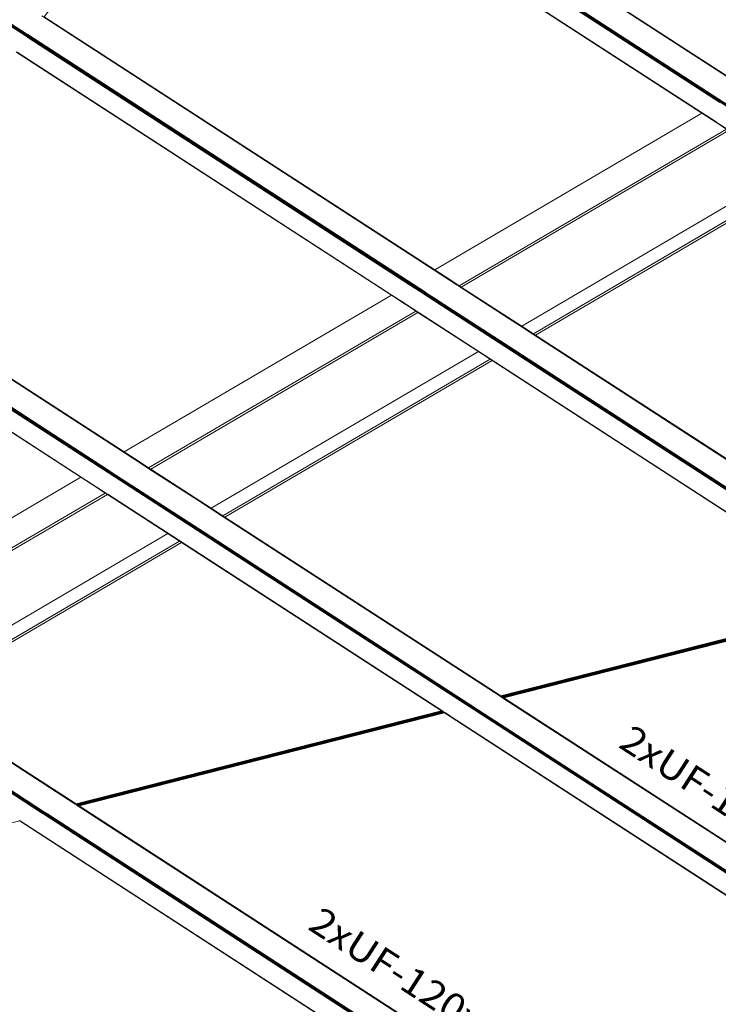
# Model space of a CAD drawing. Extents: x 221 to 961, y 440 to 531.
# Drawn here: x 616 to 621, y 492 to 500 of the extents above; entities that cross this region are included whole.
import ezdxf
from ezdxf.enums import TextEntityAlignment as Align

# ---------------------------------------------------------------- set-up
doc = ezdxf.new("R2010")
doc.units = 0
doc.layers.add('BARRAS_DE_ACO', color=7, linetype='Continuous', lineweight=20)
doc.layers.add('REFERENCIA_DAS_BARRAS', color=2, linetype='Continuous', lineweight=20)
doc.styles.add('CYPETXT', font='arial.ttf', dxfattribs={"height": 0.2})

msp = doc.modelspace()

# ---------------------------------------------------------------- linework, layer by layer
at = {"layer": 'BARRAS_DE_ACO'}
for p, q in [((618.021, 501.3665), (621.5205, 499.0999)), ((617.7703, 501.3028), (621.3372, 498.9924)), ((621.4408, 498.9295), (617.775, 501.304)), ((617.7808, 501.3054), (621.4451, 498.9321)), ((617.787, 501.307), (621.4497, 498.9347)), ((617.639, 501.2264), (621.2063, 498.9158)), ((621.2084, 498.917), (617.6403, 501.2281)), ((621.206, 498.9156), (617.642, 501.224)), ((617.9275, 501.221), (621.4537, 498.9371)), ((614.6663, 500.5284), (616.2823, 499.4817)), ((614.6724, 500.5299), (616.2839, 499.4861)), ((614.8268, 500.4349), (616.2863, 499.4896)), ((619.2523, 497.771), (616.3905, 499.6245)), ((619.2552, 497.7727), (616.4048, 499.6189)), ((616.2823, 499.4817), (619.0796, 497.6698)), ((619.1843, 497.6075), (616.2839, 499.4861)), ((616.2863, 499.4896), (616.2879, 499.4885)), ((616.2879, 499.4885), (619.1884, 497.6099)), ((616.2889, 499.4679), (619.0719, 497.6653)), ((616.2911, 499.4707), (616.2943, 499.4686)), ((619.0753, 497.6673), (616.2943, 499.4686)), ((616.2032, 499.3619), (618.941, 497.5886)), ((616.2091, 499.3576), (618.9407, 497.5884)), ((616.2103, 499.3598), (618.9431, 497.5898)), ((619.2566, 497.7735), (621.206, 498.9156)), ((621.3152, 498.8448), (621.206, 498.9156)), ((621.2063, 498.9158), (621.3155, 498.8451)), ((621.3086, 498.8521), (621.2084, 498.917)), ((621.3153, 498.8448), (621.3152, 498.8448)), ((621.3153, 498.8448), (621.3844, 498.8)), ((621.3155, 498.8451), (621.3156, 498.845)), ((621.3749, 498.8066), (621.3156, 498.845)), ((621.9253, 498.4497), (619.9759, 497.3077)), ((621.9407, 498.4397), (619.9914, 497.2976)), ((619.2552, 497.7727), (619.363, 497.7028)), ((619.2566, 497.7735), (619.3658, 497.7028)), ((614.9723, 497.7487), (616.9869, 496.4438)), ((614.9749, 497.7507), (616.9886, 496.4464)), ((614.9761, 497.7516), (616.9913, 496.4464)), ((619.4203, 497.6621), (619.2523, 497.771)), ((619.363, 497.7028), (619.3644, 497.702)), ((619.4303, 497.6593), (619.3644, 497.702)), ((619.3658, 497.7028), (619.435, 497.6579)), ((619.0719, 497.6653), (619.1721, 497.6004)), ((619.1755, 497.6024), (619.0753, 497.6673)), ((619.0796, 497.6698), (619.1798, 497.6049)), ((619.4303, 497.6593), (619.4324, 497.6579)), ((619.4324, 497.6579), (619.4336, 497.6571)), ((619.4336, 497.6571), (619.4347, 497.6564)), ((619.4347, 497.6564), (619.4407, 497.6526)), ((619.4505, 497.6479), (619.4351, 497.6579)), ((619.4407, 497.6526), (619.4491, 497.6471)), ((619.4518, 497.6453), (619.4491, 497.6471)), ((619.4505, 497.6479), (619.8911, 497.3625)), ((619.4518, 497.6453), (619.7961, 497.4224)), ((617.0005, 496.2125), (614.8592, 497.5995)), ((614.8614, 497.6023), (616.7675, 496.3677)), ((616.9235, 496.272), (614.8641, 497.6058)), ((614.867, 497.6095), (616.8514, 496.3242)), ((616.8228, 496.3477), (614.8684, 497.6135)), ((616.9913, 496.4464), (618.9407, 497.5884)), ((618.9407, 497.5884), (619.0499, 497.5177)), ((618.941, 497.5886), (619.0412, 497.5237)), ((619.0433, 497.5249), (618.9431, 497.5898)), ((619.181, 497.5946), (619.1721, 497.6004)), ((619.1844, 497.5966), (619.1755, 497.6024)), ((619.1887, 497.5991), (619.1798, 497.6049)), ((619.181, 497.5946), (619.1811, 497.5946)), ((619.2503, 497.5497), (619.1811, 497.5946)), ((619.1932, 497.6018), (619.1843, 497.6075)), ((619.1844, 497.5966), (619.1845, 497.5966)), ((619.1845, 497.5966), (619.2538, 497.5517)), ((619.1973, 497.6041), (619.1884, 497.6099)), ((619.1887, 497.5991), (619.1888, 497.5991)), ((619.2581, 497.5542), (619.1888, 497.5991)), ((619.1933, 497.6017), (619.1932, 497.6018)), ((619.1933, 497.6017), (619.2297, 497.5781)), ((619.2481, 497.5663), (619.2297, 497.5781)), ((619.2481, 497.5663), (619.2608, 497.558)), ((619.2624, 497.557), (619.2608, 497.558)), ((619.2624, 497.557), (619.5041, 497.4004)), ((614.7762, 497.4913), (616.6753, 496.2613)), ((616.6757, 496.2615), (614.7765, 497.4916)), ((616.6777, 496.2627), (614.7777, 497.4933)), ((619.0502, 497.5179), (619.0412, 497.5237)), ((619.05, 497.5176), (619.0499, 497.5177)), ((619.05, 497.5176), (619.1191, 497.4728)), ((619.0502, 497.5179), (619.0502, 497.5179)), ((619.0502, 497.5179), (619.1096, 497.4795)), ((619.1215, 497.4742), (619.0523, 497.5191)), ((619.2503, 497.5497), (619.2658, 497.5397)), ((619.2538, 497.5517), (619.2692, 497.5417)), ((619.2581, 497.5542), (619.2755, 497.543)), ((622.5885, 495.3876), (619.2658, 497.5397)), ((622.5932, 495.3888), (619.2692, 497.5417)), ((619.2755, 497.543), (619.5016, 497.3965)), ((619.8075, 497.2089), (619.2836, 497.5482)), ((619.1191, 497.4728), (617.1698, 496.3308)), ((619.1195, 497.473), (619.1096, 497.4795)), ((619.1346, 497.4628), (619.1191, 497.4728)), ((619.1195, 497.473), (619.1217, 497.4716)), ((619.1215, 497.4742), (619.137, 497.4642)), ((619.4815, 497.2381), (619.1346, 497.4628)), ((622.4092, 495.3448), (619.137, 497.4642)), ((619.8868, 497.36), (619.7931, 497.4207)), ((619.8595, 497.3813), (619.7961, 497.4224)), ((622.5943, 495.3934), (619.5016, 497.3965)), ((619.5041, 497.4004), (619.8034, 497.2066)), ((619.8595, 497.3813), (619.8897, 497.3617)), ((619.8868, 497.36), (619.9715, 497.3051)), ((619.8897, 497.3617), (619.9171, 497.344)), ((619.9745, 497.3068), (619.9171, 497.344)), ((619.9715, 497.3051), (622.832, 495.4524)), ((619.9745, 497.3068), (619.9745, 497.3068)), ((619.9745, 497.3068), (622.8344, 495.4544)), ((619.9759, 497.3077), (619.976, 497.3076)), ((619.9914, 497.2976), (622.8363, 495.4549)), ((619.4815, 497.2381), (619.5752, 497.1774)), ((619.6603, 497.1227), (619.4819, 497.2383)), ((619.8034, 497.2066), (622.6004, 495.3949)), ((622.6059, 495.3963), (619.8075, 497.2089)), ((617.7106, 495.9804), (619.66, 497.1225)), ((619.66, 497.1225), (619.66, 497.1225)), ((619.6604, 497.1227), (619.6603, 497.1227)), ((619.6604, 497.1227), (622.4047, 495.3451)), ((619.6754, 497.1125), (622.4043, 495.345)), ((616.9869, 496.4438), (616.9869, 496.4438)), ((616.987, 496.4438), (616.9869, 496.4438)), ((616.987, 496.4438), (616.9871, 496.4437)), ((616.9883, 496.4429), (616.9871, 496.4437)), ((616.9883, 496.4429), (616.9925, 496.4402)), ((616.9886, 496.4464), (616.9899, 496.4456)), ((616.9899, 496.4456), (617.1463, 496.3443)), ((617.1005, 496.3757), (616.9913, 496.4464)), ((616.9925, 496.4402), (616.9925, 496.4402)), ((616.9981, 496.4366), (616.9925, 496.4402)), ((616.9981, 496.4366), (617.0315, 496.4149)), ((617.0315, 496.4149), (617.0316, 496.4149)), ((617.0762, 496.386), (617.0316, 496.4149)), ((616.7675, 496.3677), (616.9192, 496.2694)), ((616.932, 496.277), (616.8228, 496.3477)), ((617.0762, 496.386), (617.0762, 496.386)), ((617.0762, 496.386), (617.1654, 496.3282)), ((617.1005, 496.3757), (617.1698, 496.3308)), ((617.1463, 496.3443), (617.3241, 496.2291)), ((616.8514, 496.3242), (616.928, 496.2746)), ((616.9192, 496.2694), (616.9951, 496.2203)), ((616.9235, 496.272), (617.0082, 496.2171)), ((616.9297, 496.2735), (616.928, 496.2746)), ((616.9297, 496.2735), (616.9811, 496.2402)), ((616.932, 496.277), (616.932, 496.277)), ((617.5421, 495.8818), (616.932, 496.277)), ((617.1852, 496.3208), (617.6258, 496.0354)), ((614.726, 495.1192), (616.6753, 496.2613)), ((616.6753, 496.2613), (616.7845, 496.1906)), ((616.6757, 496.2615), (616.7849, 496.1908)), ((616.7869, 496.192), (616.6777, 496.2627)), ((619.5007, 494.6082), (616.9811, 496.2402)), ((616.9971, 496.219), (616.9951, 496.2203)), ((617.002, 496.2158), (616.9971, 496.219)), ((617.0005, 496.2125), (619.4876, 494.6016)), ((617.002, 496.2158), (617.0039, 496.2145)), ((617.036, 496.1991), (617.0082, 496.2171)), ((617.3241, 496.2291), (617.5949, 496.0537)), ((616.8538, 496.1457), (615.0435, 495.0851)), ((615.059, 495.0751), (616.8693, 496.1357)), ((616.8433, 496.153), (616.7849, 496.1908)), ((616.8562, 496.1471), (616.7869, 496.192)), ((616.8542, 496.1459), (616.8433, 496.153)), ((616.8693, 496.1357), (616.8538, 496.1457)), ((616.8542, 496.1459), (616.8566, 496.1443)), ((616.8717, 496.1371), (616.8562, 496.1471)), ((617.3099, 495.8503), (616.8693, 496.1357)), ((619.3146, 494.5548), (616.8717, 496.1371)), ((617.7062, 495.9779), (617.5278, 496.0935)), ((617.6244, 496.0346), (617.5949, 496.0537)), ((617.7063, 495.9779), (617.7062, 495.9779)), ((617.7063, 495.9779), (619.7343, 494.6644)), ((617.7106, 495.9804), (617.7106, 495.9805)), ((617.726, 495.9705), (617.7106, 495.9804)), ((619.7386, 494.667), (617.726, 495.9705)), ((615.3605, 494.7082), (617.3099, 495.8503)), ((617.5421, 495.8818), (619.5066, 494.6094)), ((615.4453, 494.6533), (617.3947, 495.7954)), ((617.3947, 495.7954), (617.3947, 495.7954)), ((619.3071, 494.5572), (617.3951, 495.7956)), ((619.7402, 494.6659), (622.4059, 495.344)), ((622.406, 495.3439), (619.7403, 494.6658)), ((622.409, 495.342), (619.7433, 494.6639)), ((622.4091, 495.3419), (619.7434, 494.6639)), ((619.7473, 494.6613), (622.413, 495.3394)), ((619.7585, 494.6541), (622.4241, 495.3322)), ((622.4257, 495.3312), (619.76, 494.6531)), ((615.0826, 494.8865), (616.6389, 493.8785)), ((615.0879, 494.6611), (616.3946, 493.8148)), ((615.441, 494.6507), (616.6349, 493.8774)), ((619.7343, 494.6644), (619.754, 494.6516)), ((619.7414, 494.6634), (619.7384, 494.6654)), ((619.7403, 494.6658), (619.7402, 494.6659)), ((619.7403, 494.6658), (619.7433, 494.6639)), ((619.7414, 494.6634), (619.7454, 494.6608)), ((619.7433, 494.6639), (619.7434, 494.6639)), ((619.7434, 494.6639), (619.7473, 494.6613)), ((619.7535, 494.6556), (619.7454, 494.6608)), ((619.7515, 494.6586), (619.7554, 494.656)), ((619.7535, 494.6556), (619.7565, 494.6536)), ((622.8858, 492.6231), (619.754, 494.6516)), ((619.7584, 494.6541), (619.7555, 494.656)), ((619.7565, 494.6536), (619.7566, 494.6536)), ((619.7566, 494.6536), (619.7577, 494.6529)), ((619.7577, 494.6529), (619.7581, 494.6526)), ((622.8886, 492.625), (619.7581, 494.6526)), ((619.7585, 494.6541), (619.7584, 494.6541)), ((619.7585, 494.6541), (619.76, 494.6531)), ((622.8882, 492.6269), (619.76, 494.6531)), ((616.3971, 493.8185), (615.2721, 494.5471)), ((616.4105, 493.8204), (615.2769, 494.5546)), ((616.4066, 493.8179), (615.2883, 494.5422)), ((616.6408, 493.879), (619.3065, 494.557)), ((616.6549, 493.8709), (619.3195, 494.5487)), ((616.6578, 493.868), (619.3235, 494.5461)), ((619.328, 494.5432), (616.6623, 493.8651)), ((619.3087, 494.5561), (619.3071, 494.5572)), ((619.3083, 494.5559), (619.3082, 494.556)), ((619.3112, 494.554), (619.3113, 494.554)), ((619.3185, 494.5522), (619.3146, 494.5548)), ((619.3153, 494.5514), (619.3195, 494.5487)), ((619.32, 494.5488), (619.3158, 494.5515)), ((619.3185, 494.5522), (619.3185, 494.5522)), ((619.3195, 494.5487), (619.3234, 494.5461)), ((619.3242, 494.5461), (619.32, 494.5488)), ((619.3235, 494.5461), (619.3234, 494.5461)), ((619.3235, 494.5461), (619.3264, 494.5442)), ((619.3269, 494.5443), (619.3242, 494.5461)), ((619.328, 494.5432), (619.3264, 494.5442)), ((619.3266, 494.547), (619.3296, 494.545)), ((619.3285, 494.5433), (619.3269, 494.5443)), ((619.328, 494.5432), (622.6884, 492.3666)), ((619.3285, 494.5433), (622.6886, 492.367)), ((619.3296, 494.545), (619.4151, 494.4897)), ((619.4876, 494.6016), (619.5028, 494.5918)), ((619.5051, 494.5945), (619.4954, 494.6008)), ((619.4982, 494.6043), (619.4982, 494.6043)), ((619.4982, 494.6043), (619.5012, 494.6023)), ((619.5007, 494.6082), (619.5027, 494.607)), ((619.5012, 494.6023), (619.5164, 494.5925)), ((619.5027, 494.6069), (619.5027, 494.607)), ((619.5027, 494.6069), (619.5043, 494.6059)), ((619.5056, 494.59), (619.5028, 494.5918)), ((619.5043, 494.6059), (619.5044, 494.6058)), ((619.5156, 494.5986), (619.5044, 494.6058)), ((619.5051, 494.5945), (619.5074, 494.593)), ((619.5056, 494.59), (619.5058, 494.5898)), ((619.5074, 494.5888), (619.5058, 494.5898)), ((619.5173, 494.6024), (619.5066, 494.6094)), ((619.5105, 494.591), (619.5074, 494.593)), ((622.7715, 492.4746), (619.5074, 494.5888)), ((619.512, 494.59), (619.5105, 494.591)), ((619.512, 494.59), (622.7737, 492.4774)), ((619.5156, 494.5986), (619.5258, 494.592)), ((619.5164, 494.5925), (622.7764, 492.481)), ((622.7805, 492.4838), (619.5258, 494.592)), ((619.528, 494.5955), (619.528, 494.5955)), ((622.7818, 492.488), (619.528, 494.5955)), ((616.3899, 493.8136), (615.276, 494.5351)), ((622.6913, 492.3676), (619.4151, 494.4897)), ((616.6436, 493.8718), (616.6349, 493.8774)), ((616.6389, 493.8785), (616.6436, 493.8754)), ((616.6408, 493.879), (616.6425, 493.8779)), ((616.6425, 493.8779), (616.6426, 493.8779)), ((616.6518, 493.8701), (616.6436, 493.8754)), ((616.6478, 493.8691), (616.6436, 493.8718)), ((616.6456, 493.8759), (616.6455, 493.876)), ((616.6518, 493.8701), (616.6557, 493.8676)), ((616.6577, 493.8681), (616.6538, 493.8706)), ((616.6549, 493.8709), (616.6549, 493.8709)), ((616.6557, 493.8676), (616.6557, 493.8676)), ((616.6562, 493.8636), (621.4563, 490.7546)), ((616.6577, 493.8681), (616.6578, 493.868)), ((616.6578, 493.868), (616.6607, 493.8661)), ((616.6603, 493.8646), (621.4545, 490.7594)), ((616.6607, 493.8661), (616.6607, 493.8661)), ((616.6623, 493.8651), (621.4554, 490.7606)), ((616.2262, 493.7582), (621.2571, 490.4997)), ((616.2335, 493.756), (616.229, 493.759)), ((616.2302, 493.7552), (621.2555, 490.5003)), ((621.2583, 490.5015), (616.2335, 493.756)), ((616.3927, 493.8118), (616.3899, 493.8136)), ((616.3969, 493.8091), (616.3927, 493.8118)), ((616.3976, 493.8129), (616.3946, 493.8148)), ((616.3946, 493.8148), (616.3946, 493.8148)), ((616.4011, 493.8063), (616.3969, 493.8091)), ((616.3976, 493.8129), (616.4016, 493.8103)), ((616.4005, 493.8163), (616.4035, 493.8144)), ((616.4016, 493.8103), (616.4058, 493.8075)), ((616.4035, 493.8144), (616.4075, 493.8118)), ((621.3423, 490.606), (616.4051, 493.8038)), ((616.4058, 493.8075), (616.4097, 493.805)), ((616.4066, 493.8179), (616.4096, 493.8159)), ((616.4075, 493.8118), (616.4117, 493.809)), ((616.4097, 493.805), (616.4098, 493.805)), ((616.4098, 493.805), (616.4128, 493.8031)), ((616.4122, 493.8193), (616.4105, 493.8204)), ((616.4117, 493.809), (616.4156, 493.8065)), ((616.4192, 493.8147), (616.4122, 493.8193)), ((616.4143, 493.802), (616.4128, 493.8031)), ((616.4137, 493.8133), (616.4178, 493.8106)), ((616.4143, 493.802), (621.3408, 490.6111)), ((616.4156, 493.8065), (616.4157, 493.8065)), ((616.4157, 493.8065), (616.4186, 493.8046)), ((616.4178, 493.8106), (616.4218, 493.8081)), ((616.4202, 493.8035), (616.4186, 493.8046)), ((616.4234, 493.812), (616.4192, 493.8147)), ((621.3435, 490.6146), (616.4202, 493.8035)), ((616.4218, 493.808), (616.4218, 493.8081)), ((616.4248, 493.8061), (616.4218, 493.808)), ((616.4234, 493.812), (616.4273, 493.8095)), ((616.4248, 493.8061), (616.4263, 493.8051)), ((616.4263, 493.8051), (621.346, 490.6186)), ((616.4273, 493.8094), (616.4273, 493.8095)), ((616.4303, 493.8075), (616.4273, 493.8094)), ((616.4303, 493.8075), (616.4318, 493.8065)), ((616.4318, 493.8065), (621.3485, 490.622))]:
    msp.add_line(p, q, dxfattribs=at)
for points in [[(621.5176, 499.0981), (618.0193, 501.364), (618.0001, 501.3764)], [(621.5652, 499.1261), (621.5219, 499.1007), (618.0274, 501.3641)], [(619.2566, 497.7735), (616.4089, 499.618), (616.4079, 499.6187), (617.6409, 501.2247)], [(614.6604, 500.5269), (616.2785, 499.4788), (616.2911, 499.4707)], [(614.677, 500.5119), (616.2763, 499.476), (616.2889, 499.4679)], [(621.3176, 498.8462), (621.3175, 498.8463), (621.3086, 498.8521)], [(621.3844, 498.8), (619.435, 497.6579), (619.4351, 497.6579)], [(619.4505, 497.6479), (621.3999, 498.79), (621.3844, 498.8), (619.4351, 497.6579)], [(621.3176, 498.8462), (621.3868, 498.8014), (621.4023, 498.7914)], [(621.9253, 498.4497), (621.8405, 498.5046), (619.8911, 497.3625), (619.9759, 497.3077)], [(621.9253, 498.4497), (619.976, 497.3076), (619.9914, 497.2976)], [(619.4203, 497.6621), (619.4291, 497.6564), (619.4307, 497.6554), (619.4307, 497.6554)], [(619.7931, 497.4207), (619.4397, 497.6496), (619.4307, 497.6554)], [(619.1973, 497.6041), (619.2666, 497.5592), (619.2836, 497.5482)], [(619.0523, 497.5191), (619.0522, 497.5191), (619.0433, 497.5249)], [(617.1698, 496.3308), (617.1852, 496.3208), (619.1346, 497.4628)], [(619.1217, 497.4716), (619.1349, 497.463), (619.4819, 497.2383)], [(617.726, 495.9705), (619.6754, 497.1125), (619.66, 497.1225)], [(617.1654, 496.3282), (617.3265, 496.2239), (617.5278, 496.0935)], [(619.4954, 494.6008), (619.4895, 494.6046), (617.0039, 496.2145)], [(617.036, 496.1991), (619.4947, 494.6065), (619.4982, 494.6043)], [(616.7845, 496.1906), (616.7845, 496.1906), (616.8538, 496.1457)], [(617.3951, 495.7956), (616.8697, 496.1359), (616.8566, 496.1443)], [(617.7092, 495.9797), (617.708, 495.9805), (617.6244, 496.0346)], [(617.7092, 495.9797), (619.7367, 494.6665), (619.7384, 494.6654)], [(615.3605, 494.7082), (615.4453, 494.6533), (617.3947, 495.7954), (617.3099, 495.8503)], [(615.4608, 494.6433), (617.4101, 495.7854), (617.3947, 495.7954)], [(616.6425, 493.8779), (619.3082, 494.556), (619.3065, 494.557), (617.4101, 495.7854)], [(622.4043, 495.345), (619.7386, 494.667), (619.7402, 494.6659)], [(622.413, 495.3394), (619.7473, 494.6613), (619.7515, 494.6586)], [(619.7515, 494.6586), (622.4172, 495.3366), (622.4172, 495.3367)], [(622.4212, 495.3341), (619.7555, 494.656), (619.7554, 494.656)], [(616.6408, 493.879), (615.4608, 494.6433), (615.4453, 494.6533), (615.4453, 494.6533)], [(619.3083, 494.5559), (616.6426, 493.8779), (616.6455, 493.876)], [(616.6455, 493.876), (619.3112, 494.554), (619.3083, 494.5559)], [(619.3113, 494.554), (616.6456, 493.8759), (616.6496, 493.8733)], [(619.3153, 494.5514), (616.6496, 493.8733), (619.3153, 494.5514), (619.3153, 494.5514), (619.3113, 494.554)], [(619.3264, 494.5442), (616.6607, 493.8661), (616.6623, 493.8651)], [(619.3087, 494.5561), (619.3119, 494.5541), (619.3158, 494.5515)], [(619.3266, 494.547), (619.3227, 494.5495), (619.3185, 494.5522)], [(619.5173, 494.6024), (619.5227, 494.599), (619.528, 494.5955)], [(616.6562, 493.8636), (616.6518, 493.8665), (616.6517, 493.8666), (616.6478, 493.8691)], [(616.6496, 493.8733), (616.6538, 493.8706), (616.6549, 493.8709)], [(616.6557, 493.8676), (616.6558, 493.8675), (616.6603, 493.8646)], [(616.2286, 493.7562), (616.2302, 493.7552), (613.5645, 493.0771), (618.147, 490.109)], [(616.3971, 493.8185), (616.3988, 493.8174), (616.4005, 493.8163)], [(616.4011, 493.8063), (616.405, 493.8038), (616.4051, 493.8038)], [(616.4096, 493.8159), (616.4099, 493.8158), (616.4137, 493.8133)]]:
    msp.add_lwpolyline(points, dxfattribs=at)
msp.add_lwpolyline([(619.5752, 497.1774), (617.6258, 496.0354), (617.7106, 495.9805), (619.66, 497.1225), (619.5752, 497.1774)], close=True, dxfattribs=at)

# ---------------------------------------------------------------- texts
at = {"layer": 'REFERENCIA_DAS_BARRAS', "style": 'CYPETXT', "width": 1.072369}
for p, p2 in [((620.588, 494.2979), (622.2656, 493.2126)), ((618.3227, 492.9707), (620.0003, 491.8854))]:
    msp.add_text('2xUF-120x3([])', height=0.2, rotation=327.10046, dxfattribs=at).set_placement(p, p2, align=Align.FIT)

doc.saveas('drawing.dxf')
